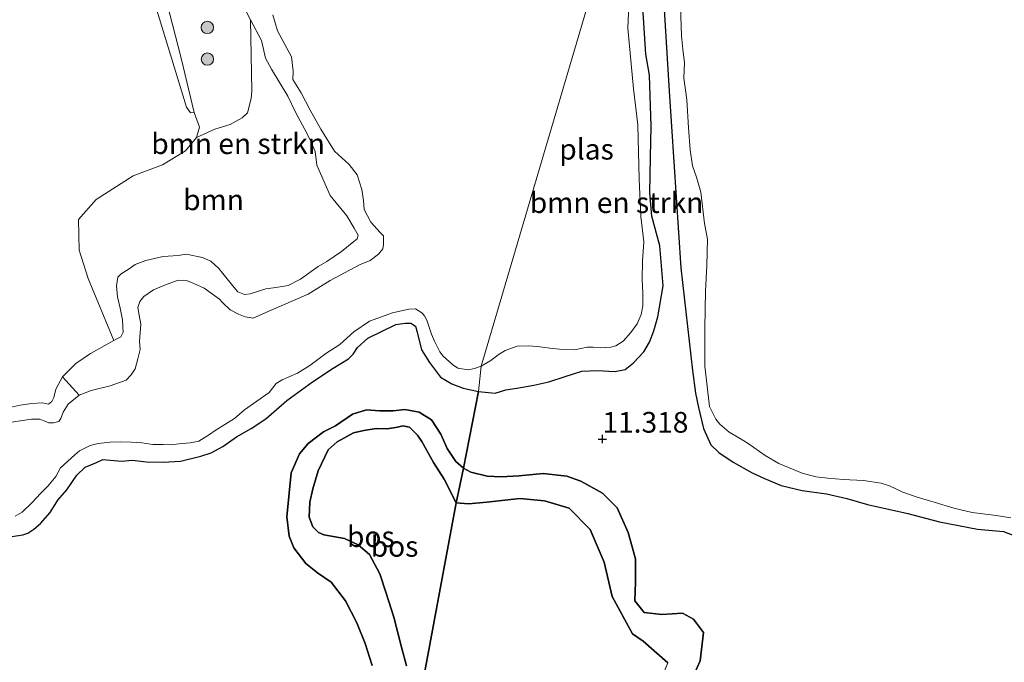
# Model space of a CAD drawing. Units: metres. Extents: x 199990 to 208699, y 431248 to 437501.
# Drawn here: x 200879 to 200999, y 433023 to 433101 of the extents above; entities that cross this region are included whole.
import ezdxf
from ezdxf.enums import TextEntityAlignment as Align

# ---------------------------------------------------------------- set-up
doc = ezdxf.new("R2010")
doc.units = ezdxf.units.M
doc.layers.get('0').update_dxf_attribs({"lineweight": 25})
for name, color, linetype, lineweight in [('B-ME-GR-BOMENSTRUIKEN-GV-B6', 93, 'Continuous', 18), ('B-ME-GR-BOOM-GV-B6', 93, 'Continuous', 18), ('B-ME-GR-BOOM-S-B1', 93, 'Continuous', 18), ('B-ME-GR-BOS-GV-B6', 10, 'Continuous', 25), ('B-ME-GW-HOOGTEPUNT-S-B1', 10, 'Continuous', 25), ('B-ME-GW-KRUINLIJN-L-B1', 93, 'Continuous', 18), ('B-ME-GW-TEENLIJN-L-B1', 93, 'Continuous', 18), ('B-ME-IE-GRASLAND-GV-B6', 93, 'Continuous', 18), ('B-ME-IE-GRONDWERKLIJN-GROND_INGERICHT-GV-B6', 253, 'Continuous', 18), ('B-ME-IE-HULPGEOMETRIE-L-B1', 53, 'Continuous', 18), ('B-ME-OG-WATER-GV-B6', 153, 'Continuous', 18)]:
    doc.layers.add(name, color=color, linetype=linetype, lineweight=lineweight)
doc.styles.add('NLCS-ISO', font='NLCS-ISO.TTF')

# ---------------------------------------------------------------- blocks, each defined once
blk = doc.blocks.new('boom')
blk.add_hatch(color=256).paths.add_polyline_path([(-0.75, 0, 1), (0.75, 0, 1)])
blk.add_circle((0, 0), 0.75)
blk = doc.blocks.new('hoogtepunt')
for p, q in [((-0.5, 0), (0.5, 0)), ((0, 0.5), (0, -0.5))]:
    blk.add_line(p, q)

msp = doc.modelspace()

# ---------------------------------------------------------------- linework, layer by layer
at = {"layer": 'B-ME-GR-BOMENSTRUIKEN-GV-B6'}
for points in [[(200954.83, 433103.5, 11.75), (200955.24, 433096.55, 11.75), (200955.72, 433094, 11.75), (200955.9, 433087.83, 11.76), (200955.84, 433084.09, 11.76), (200955.75, 433079.8, 11.76), (200955.99, 433076.98, 11.76), (200956.97, 433073.38, 11.76), (200957.37, 433068.54, 11.75), (200956.69, 433064.78, 11.75), (200956.22, 433063.11, 11.73), (200955.71, 433061.72, 11.73), (200955, 433060.57, 11.75), (200953.76, 433059.23, 11.72), (200952.76, 433058.42, 11.55), (200951.51, 433058.17, 11.44), (200949.38, 433058.3, 11.38), (200947.51, 433058.21, 11.38), (200945.5, 433057.58, 11.37), (200943.51, 433056.91, 11.37), (200941.7, 433056.53, 11.37), (200939.64, 433056.18, 11.39), (200938.31, 433055.96, 11.43), (200937.04, 433055.56, 11.43), (200935.02, 433055.75, 11.43)], [(200935.02, 433055.75, 11.43), (200935.32, 433058.84, 10.55), (200936.48, 433059.49, 10.55), (200937.37, 433060.21, 10.55), (200938.23, 433060.73, 10.55), (200939.68, 433061.26, 10.55), (200941.03, 433061.28, 10.55), (200942.16, 433061.21, 10.55), (200943.64, 433061.02, 10.55), (200944.8, 433060.86, 10.55), (200946.61, 433060.8, 10.55), (200948.15, 433061.11, 10.55), (200948.87, 433061.14, 10.55), (200949.81, 433061.06, 10.55), (200951.02, 433061.13, 10.55), (200951.64, 433061.29, 10.55), (200952.51, 433061.86, 10.55), (200953.45, 433062.88, 10.55), (200954.21, 433063.94, 10.55), (200954.71, 433065.07, 10.55), (200954.88, 433066.1, 10.55), (200954.89, 433067.64, 10.55), (200954.82, 433069.3, 10.55), (200954.87, 433071.57, 10.55), (200955.03, 433073.88, 10.55), (200954.65, 433076.92, 10.55), (200954.43, 433081.45, 10.55), (200954.29, 433088.02, 10.55), (200953.77, 433092.35, 10.55), (200953.06, 433099.72, 10.55), (200953.23, 433103.49, 10.55)], [(201001.6, 433037.64, 11.39), (200998.56, 433038.82, 11.39), (200995.39, 433039.12, 11.39), (200990.8, 433039.98, 11.38), (200986.97, 433041, 11.38), (200982.08, 433042.11, 11.43), (200979.59, 433042.82, 11.43), (200977.13, 433043.37, 11.44), (200974.19, 433043.78, 11.45), (200971.62, 433044.39, 11.45), (200969.61, 433045.25, 11.53), (200968.13, 433045.91, 11.6), (200965.83, 433047.21, 11.62), (200964.11, 433048.37, 11.64), (200963.11, 433049.32, 11.64), (200962.22, 433051.3, 11.64), (200961.64, 433053.84, 11.64), (200961.25, 433055.55, 11.64), (200960.89, 433058.29, 11.64), (200959.48, 433070.73, 11.63), (200958.08, 433092.1, 11.59), (200957.34, 433103.99, 11.59)], [(200910.1, 433101.33, 10.55), (200910.69, 433099.37, 10.55), (200912.39, 433096.23, 10.55), (200912.59, 433094.52, 10.55), (200912.54, 433093.51, 10.55), (200913.53, 433091.86, 10.55), (200914.62, 433089.77, 10.55), (200915.93, 433087.48, 10.55), (200917.56, 433084.81, 10.55), (200919.37, 433083.23, 10.55), (200920.3, 433081.96, 10.55), (200920.88, 433080.17, 10.55), (200921.08, 433078.84, 10.55), (200921.15, 433077.78, 10.55), (200921.97, 433076.22, 10.55), (200923.1, 433074.99, 10.55), (200923.5, 433074.57, 10.55), (200923.5, 433073.53, 10.55), (200923.41, 433073.01, 10.55), (200922.92, 433072.37, 10.55), (200921.9, 433071.6, 10.55), (200920.61, 433071.07, 10.55), (200917.07, 433069.19, 10.55), (200914.4, 433067.55, 10.55), (200909.62, 433065.46, 10.55), (200907.75, 433064.63, 10.55), (200906.76, 433064.79, 10.55), (200905.96, 433065.13, 10.55), (200904.95, 433065.63, 10.55), (200904, 433066.53, 10.55), (200903.65, 433066.92, 10.55), (200901.82, 433068.27, 10.55), (200900.56, 433068.82, 10.55), (200899.68, 433069.19, 10.55), (200898.67, 433069.23, 10.55), (200897.12, 433068.67, 10.55), (200895.68, 433068.05, 10.55), (200894.5, 433067.26, 10.55), (200894, 433066.63, 10.55), (200893.79, 433065.9, 10.55), (200893.94, 433065, 10.55), (200894.14, 433063.89, 10.55), (200893.97, 433061.86, 10.55), (200894.06, 433060.82, 10.55), (200893.78, 433059.7, 10.55), (200893.45, 433058.52, 10.55), (200892.98, 433057.76, 10.55), (200892.35, 433057.14, 10.55), (200890.43, 433056.45, 10.55), (200888.12, 433055.9, 10.55), (200886.68, 433055.32, 10.55), (200884.67, 433057.53, 12.11), (200886.27, 433059.14, 12.19), (200888.04, 433060.37, 12.22), (200890.86, 433061.92, 12.22), (200891.39, 433062.21, 12.23), (200891.7, 433062.38, 12.23), (200891.98, 433062.93, 12.23), (200891.97, 433063.58, 12.24), (200891.93, 433064.42, 12.24), (200891.63, 433065.84, 12.24), (200891.33, 433067.21, 12.24), (200891.19, 433068.53, 12.23), (200891.34, 433069.57, 12.22), (200891.75, 433069.98, 12.22), (200892.72, 433070.59, 12.22), (200893.46, 433071.11, 12.22), (200894.75, 433071.61, 12.22), (200896.85, 433072.07, 12.22), (200898.66, 433072.21, 12.24), (200899.63, 433072.38, 12.15), (200901.58, 433071.96, 12.15), (200902.61, 433071.54, 12.15), (200903.56, 433070.63, 12.15), (200905.22, 433068.56, 12.33), (200905.87, 433067.82, 12.33), (200906.68, 433067.51, 12.31), (200907.37, 433067.59, 12.3), (200909.28, 433068.16, 12.3), (200910.19, 433068.31, 12.31), (200910.99, 433068.4, 12.31), (200911.98, 433068.57, 12.32), (200913.47, 433069.35, 12.33), (200915.59, 433070.86, 12.27), (200916.65, 433071.48, 12.21), (200918.42, 433072.71, 12.16), (200919.91, 433073.89, 12.16), (200920.31, 433074.24, 12.16), (200920.44, 433074.68, 12.16), (200919.97, 433075.5, 12.16), (200919.05, 433076.99, 12.16), (200917.04, 433079.45, 12.16), (200915.44, 433083.12, 12.2), (200915.23, 433084.79, 12.22), (200914.61, 433086.26, 12.22), (200913.98, 433087.44, 12.23), (200912.86, 433089.55, 12.25), (200911.92, 433091.48, 12.27), (200909.96, 433094.76, 12.28), (200909.22, 433096.09, 12.28), (200908.76, 433098.19, 12.28), (200907.41, 433100.71, 12.36), (200906.35, 433102.71, 12.42)], [(200959.44, 433102.37, 10.55), (200959.56, 433098.76, 10.55), (200959.73, 433097.18, 10.55), (200959.93, 433095.5, 10.55), (200959.87, 433093.66, 10.55), (200960.21, 433091.03, 10.55), (200960.42, 433087.64, 10.55), (200960.64, 433084.97, 10.55), (200960.91, 433083.05, 10.55), (200961.38, 433081.7, 10.55), (200961.92, 433079.87, 10.55), (200962.36, 433076.06, 10.55), (200962.74, 433074.18, 10.55), (200962.62, 433070.99, 10.55), (200962.48, 433067.89, 10.55), (200962.38, 433063.43, 10.55), (200962.38, 433058.84, 10.55), (200962.98, 433053.96, 10.55), (200963.71, 433052.4, 10.55), (200964.22, 433051.81, 10.55), (200965.35, 433050.85, 10.55), (200966.59, 433050.1, 10.55), (200967.66, 433049.48, 10.55), (200969.71, 433048.01, 10.55), (200971.34, 433047.07, 10.55), (200974.18, 433045.9, 10.55), (200975.84, 433045.44, 10.55), (200977.28, 433045.27, 10.55), (200979.14, 433045.11, 10.55), (200981.62, 433045, 10.55), (200983.73, 433044.69, 10.55), (200984.75, 433044.34, 10.55), (200986.35, 433043.6, 10.55), (200988.11, 433042.98, 10.55), (200990.16, 433042.37, 10.55), (200992.52, 433041.65, 10.55), (200994.75, 433041.13, 10.55), (200997.64, 433040.77, 10.55), (200999.42, 433040.5, 10.55)], [(200878.91, 433040.69, 10.55), (200879.78, 433041.17, 10.55), (200880.99, 433042.34, 10.55), (200882, 433043.44, 10.55), (200882.9, 433044.35, 10.55), (200883.84, 433045.47, 10.55), (200884.43, 433046.54, 10.55), (200886.13, 433048.1, 10.55), (200886.7, 433048.58, 10.55), (200887.99, 433049.21, 10.55), (200888.96, 433049.49, 10.55), (200890.42, 433049.64, 10.55), (200891.62, 433049.66, 10.55), (200892.97, 433049.65, 10.55), (200894.25, 433049.55, 10.55), (200895.57, 433049.33, 10.55), (200896.82, 433049.34, 10.55), (200897.68, 433049.3, 10.55), (200898.76, 433049.43, 10.55), (200900.11, 433049.54, 10.55), (200901.16, 433049.77, 10.55), (200902.45, 433050.57, 10.55), (200903.12, 433051.04, 10.55), (200905.46, 433052.48, 10.55), (200906.7, 433053.56, 10.55), (200908.16, 433054.6, 10.55), (200909.66, 433055.62, 10.55), (200910.5, 433056.73, 10.55), (200911.26, 433057.18, 10.55), (200913.11, 433057.99, 10.55), (200914.61, 433058.92, 10.55), (200916.53, 433060.35, 10.55), (200918.22, 433061.45, 10.55), (200919.92, 433062.96, 10.55), (200921.83, 433064.25, 10.55), (200924.58, 433065.27, 10.55), (200926.59, 433065.73, 10.55), (200927.39, 433065.75, 10.55), (200928.14, 433065.28, 10.55), (200928.48, 433064.91, 10.55), (200928.74, 433064.38, 10.55), (200929.31, 433062.71, 10.55), (200929.68, 433061.83, 10.55), (200930.31, 433060.55, 10.55), (200930.73, 433060.02, 10.55), (200931.84, 433059.02, 10.55), (200932.51, 433058.58, 10.55), (200933.75, 433058.37, 10.55), (200934.53, 433058.53, 10.55), (200935.32, 433058.84, 10.55), (200935.02, 433055.75, 11.43), (200933.16, 433056.17, 11.4), (200931.76, 433056.68, 11.41), (200930.41, 433057.49, 11.49), (200929.06, 433059.28, 11.64), (200928.09, 433060.79, 11.74), (200927.57, 433062.95, 11.75), (200927.36, 433063.65, 11.75), (200926.82, 433064.02, 11.75), (200926.11, 433064.04, 11.75), (200925.01, 433063.87, 11.75), (200921.62, 433062.19, 11.85), (200920.34, 433061.1, 11.87), (200919.82, 433060.28, 11.87), (200919.25, 433059.71, 11.87), (200917.4, 433058.57, 11.87), (200914.91, 433056.93, 11.78), (200911.79, 433054.68, 11.75), (200909.26, 433052.45, 11.74), (200907.47, 433051.29, 11.74), (200905.72, 433050.28, 11.84), (200904.07, 433049.1, 11.92), (200902.63, 433048.35, 11.95), (200901.38, 433047.95, 12.03), (200898.92, 433047.35, 11.98), (200896.82, 433047.22, 11.93), (200894.81, 433047.24, 11.92), (200893.08, 433047.45, 11.9), (200891.81, 433047.35, 11.84), (200889.54, 433047.55, 11.83), (200888.78, 433047.18, 11.81), (200887.4, 433046.62, 11.81), (200886.38, 433045.64, 11.8), (200885.17, 433043.86, 11.61), (200884.09, 433042.61, 11.45), (200883.16, 433041.12, 11.43), (200882, 433039.8, 11.43), (200881.19, 433039.13, 11.42), (200880.45, 433038.61, 11.42), (200879.85, 433038.43, 11.43), (200878.51, 433038.21, 11.42)]]:
    msp.add_polyline3d(points, dxfattribs=at)
at = {"layer": 'B-ME-GR-BOOM-GV-B6'}
for points in [[(200905.22, 433068.56, 12.33), (200903.56, 433070.63, 12.15), (200902.61, 433071.54, 12.15), (200901.58, 433071.96, 12.15), (200899.63, 433072.38, 12.15), (200898.66, 433072.21, 12.24), (200896.85, 433072.07, 12.22), (200894.75, 433071.61, 12.22), (200893.46, 433071.11, 12.22), (200892.72, 433070.59, 12.22), (200891.75, 433069.98, 12.22), (200891.34, 433069.57, 12.22), (200891.19, 433068.53, 12.23), (200891.33, 433067.21, 12.24), (200891.63, 433065.84, 12.24), (200891.93, 433064.42, 12.24), (200891.97, 433063.58, 12.24), (200891.98, 433062.93, 12.23), (200891.7, 433062.38, 12.23), (200891.39, 433062.21, 12.23), (200890.86, 433061.92, 12.22), (200887.77, 433069.43, 11.7), (200886.68, 433072.85, 11.61), (200886.58, 433076.57, 11.69), (200888.73, 433078.98, 11.68), (200893.21, 433081.86, 11.74), (200896.75, 433083.17, 11.79), (200899.55, 433084.88, 11.82), (200900.89, 433086.47, 11.92), (200903.11, 433087.49, 11.93), (200904.95, 433088.03, 11.94), (200906.41, 433088.87, 11.97), (200907.03, 433089.48, 11.98), (200907.49, 433091.18, 11.92), (200907.55, 433092.13, 11.92), (200907.41, 433100.71, 12.36), (200908.76, 433098.19, 12.28), (200909.22, 433096.09, 12.28), (200909.96, 433094.76, 12.28), (200911.92, 433091.48, 12.27), (200912.86, 433089.55, 12.25), (200913.98, 433087.44, 12.23), (200914.61, 433086.26, 12.22), (200915.23, 433084.79, 12.22), (200915.44, 433083.12, 12.2), (200917.04, 433079.45, 12.16), (200919.05, 433076.99, 12.16), (200919.97, 433075.5, 12.16), (200920.44, 433074.68, 12.16), (200920.31, 433074.24, 12.16), (200919.91, 433073.89, 12.16), (200918.42, 433072.71, 12.16), (200916.65, 433071.48, 12.21), (200915.59, 433070.86, 12.27), (200913.47, 433069.35, 12.33), (200911.98, 433068.57, 12.32), (200910.99, 433068.4, 12.31), (200910.19, 433068.31, 12.31), (200909.28, 433068.16, 12.3), (200907.37, 433067.59, 12.3), (200906.68, 433067.51, 12.31), (200905.87, 433067.82, 12.33), (200905.22, 433068.56, 12.33)], [(200878.44, 433053.86, 12.17), (200879.55, 433054.11, 12.24), (200880.95, 433054.29, 12.15), (200882.22, 433054.39, 12.15), (200882.94, 433054.24, 12.15), (200883.38, 433054.56, 12.15), (200883.61, 433055.04, 12.14), (200883.83, 433056.04, 12.11), (200884.67, 433057.53, 12.11), (200886.68, 433055.32, 10.55)], [(200886.68, 433055.32, 10.55), (200885.36, 433054.23, 10.55), (200884.73, 433053.25, 10.55), (200884.44, 433052.49, 10.55), (200884.21, 433052.14, 10.55), (200883.57, 433051.95, 10.55), (200883, 433051.97, 10.55), (200882.51, 433052.16, 10.55), (200881.91, 433052.4, 10.55), (200880.9, 433052.42, 10.55), (200878.5, 433052.05, 10.55)]]:
    msp.add_polyline3d(points, dxfattribs=at)
at = {"layer": 'B-ME-GR-BOS-GV-B6'}
for points in [[(200956.26, 433111.07, 11.52), (200957.34, 433103.99, 11.59), (200958.08, 433092.1, 11.59), (200959.48, 433070.73, 11.63), (200960.89, 433058.29, 11.64), (200961.25, 433055.55, 11.64), (200961.64, 433053.84, 11.64), (200962.22, 433051.3, 11.64), (200963.11, 433049.32, 11.64), (200964.11, 433048.37, 11.64), (200965.83, 433047.21, 11.62), (200968.13, 433045.91, 11.6), (200969.61, 433045.25, 11.53), (200971.62, 433044.39, 11.45), (200974.19, 433043.78, 11.45), (200977.13, 433043.37, 11.44), (200979.59, 433042.82, 11.43), (200982.08, 433042.11, 11.43), (200986.97, 433041, 11.38), (200990.8, 433039.98, 11.38), (200995.39, 433039.12, 11.39), (200998.56, 433038.82, 11.39), (201001.6, 433037.64, 11.39)], [(200961.1, 433021.59, 11.43), (200961.85, 433023.2, 11.45), (200962.25, 433026.6, 11.49), (200961.03, 433028.21, 11.54), (200959.71, 433028.96, 11.54), (200957.19, 433028.81, 11.45), (200955.06, 433029.05, 11.39), (200953.93, 433030.43, 11.36), (200954.01, 433032.72, 11.35), (200953.99, 433035.51, 11.34), (200953.13, 433038.7, 11.32), (200951.77, 433041.68, 11.33), (200950.01, 433043.48, 11.33), (200947.39, 433044.92, 11.26), (200945.71, 433045.51, 11.26), (200942.83, 433045.86, 11.26), (200939.94, 433045.57, 11.26), (200937.75, 433045.42, 11.21), (200936.07, 433045.52, 11.17), (200934.08, 433045.99, 11.17), (200933.17, 433046.5, 11.17), (200935.02, 433055.75, 11.43), (200937.04, 433055.56, 11.43), (200938.31, 433055.96, 11.43), (200939.64, 433056.18, 11.39), (200941.7, 433056.53, 11.37), (200943.51, 433056.91, 11.37), (200945.5, 433057.58, 11.37), (200947.51, 433058.21, 11.38), (200949.38, 433058.3, 11.38), (200951.51, 433058.17, 11.44), (200952.76, 433058.42, 11.55), (200953.76, 433059.23, 11.72), (200955, 433060.57, 11.75), (200955.71, 433061.72, 11.73), (200956.22, 433063.11, 11.73), (200956.69, 433064.78, 11.75), (200957.37, 433068.54, 11.75), (200956.97, 433073.38, 11.76), (200955.99, 433076.98, 11.76), (200955.75, 433079.8, 11.76), (200955.84, 433084.09, 11.76), (200955.9, 433087.83, 11.76), (200955.72, 433094, 11.75), (200955.24, 433096.55, 11.75), (200954.83, 433103.5, 11.75)], [(200878.51, 433038.21, 11.42), (200879.85, 433038.43, 11.43), (200880.45, 433038.61, 11.42), (200881.19, 433039.13, 11.42), (200882, 433039.8, 11.43), (200883.16, 433041.12, 11.43), (200884.09, 433042.61, 11.45), (200885.17, 433043.86, 11.61), (200886.38, 433045.64, 11.8), (200887.4, 433046.62, 11.81), (200888.78, 433047.18, 11.81), (200889.54, 433047.55, 11.83), (200891.81, 433047.35, 11.84), (200893.08, 433047.45, 11.9), (200894.81, 433047.24, 11.92), (200896.82, 433047.22, 11.93), (200898.92, 433047.35, 11.98), (200901.38, 433047.95, 12.03), (200902.63, 433048.35, 11.95), (200904.07, 433049.1, 11.92), (200905.72, 433050.28, 11.84), (200907.47, 433051.29, 11.74), (200909.26, 433052.45, 11.74), (200911.79, 433054.68, 11.75), (200914.91, 433056.93, 11.78), (200917.4, 433058.57, 11.87), (200919.25, 433059.71, 11.87), (200919.82, 433060.28, 11.87), (200920.34, 433061.1, 11.87), (200921.62, 433062.19, 11.85), (200925.01, 433063.87, 11.75), (200926.11, 433064.04, 11.75), (200926.82, 433064.02, 11.75), (200927.36, 433063.65, 11.75), (200927.57, 433062.95, 11.75), (200928.09, 433060.79, 11.74), (200929.06, 433059.28, 11.64), (200930.41, 433057.49, 11.49), (200931.76, 433056.68, 11.41), (200933.16, 433056.17, 11.4), (200935.02, 433055.75, 11.43)], [(200935.02, 433055.75, 11.43), (200933.17, 433046.5, 11.17), (200932.28, 433047.31, 11.17), (200931.23, 433048.86, 11.29), (200930.44, 433050.6, 11.42), (200929.3, 433052.34, 11.59), (200927.82, 433053.27, 11.72), (200926.09, 433053.58, 11.92), (200924.69, 433053.43, 11.97), (200923.03, 433053.43, 12), (200921.46, 433053.55, 11.96), (200919.77, 433053.01, 11.96), (200917.69, 433051.61, 11.96), (200916.24, 433050.89, 11.92), (200914.37, 433049.49, 11.83), (200913.34, 433048.23, 11.79), (200912.33, 433045.92, 11.76), (200912.07, 433043.46, 11.7), (200911.8, 433040.59, 11.69), (200912.1, 433038.26, 11.69), (200912.65, 433036.86, 11.68), (200914.12, 433034.96, 11.6), (200915.53, 433033.84, 11.5), (200917.17, 433032.71, 11.35), (200918.92, 433030.46, 11.28), (200920.26, 433027.8, 11.24), (200921.3, 433025.27, 11.18), (200922.14, 433022.63, 11.15)], [(200922.14, 433022.63, 11.15), (200921.3, 433025.27, 11.18), (200920.26, 433027.8, 11.24), (200918.92, 433030.46, 11.28), (200917.17, 433032.71, 11.35), (200915.53, 433033.84, 11.5), (200914.12, 433034.96, 11.6), (200912.65, 433036.86, 11.68), (200912.1, 433038.26, 11.69), (200911.8, 433040.59, 11.69), (200912.07, 433043.46, 11.7), (200912.33, 433045.92, 11.76), (200913.34, 433048.23, 11.79), (200914.37, 433049.49, 11.83), (200916.24, 433050.89, 11.92), (200917.69, 433051.61, 11.96), (200919.77, 433053.01, 11.96), (200921.46, 433053.55, 11.96), (200923.03, 433053.43, 12), (200924.69, 433053.43, 11.97), (200926.09, 433053.58, 11.92), (200927.82, 433053.27, 11.72), (200929.3, 433052.34, 11.59), (200930.44, 433050.6, 11.42), (200931.23, 433048.86, 11.29), (200932.28, 433047.31, 11.17), (200933.17, 433046.5, 11.17)], [(200926.29, 433022.58, 13.29), (200925.67, 433024.84, 13.32), (200924.77, 433028.46, 13.39), (200923.77, 433031.48, 13.41), (200923.05, 433033.72, 13.38), (200921.81, 433036.05, 13.28), (200920.43, 433037.2, 13), (200918.8, 433038, 12.84), (200916.28, 433038.41, 12.75), (200915.65, 433038.7, 12.61), (200914.97, 433039.38, 12.56), (200914.49, 433040.58, 12.52), (200914.61, 433042.39, 12.5), (200914.95, 433043.98, 12.54), (200915.59, 433046.17, 12.58), (200916.82, 433048.69, 12.6), (200917.89, 433049.67, 12.66), (200919.87, 433050.76, 12.67), (200921.12, 433051.06, 12.67), (200922.61, 433051.29, 12.67), (200923.95, 433051.23, 12.67), (200925.2, 433051.44, 12.67), (200925.84, 433051.61, 12.67), (200926.65, 433051.46, 12.67), (200927.64, 433050.49, 12.61), (200928.13, 433049.73, 12.39), (200929.57, 433047.17, 12.37), (200930.86, 433045.17, 12.44), (200932.31, 433042.29, 12.67)], [(200933.17, 433046.5, 11.17), (200932.31, 433042.29, 12.67), (200930.86, 433045.17, 12.44), (200929.57, 433047.17, 12.37), (200928.13, 433049.73, 12.39), (200927.64, 433050.49, 12.61), (200926.65, 433051.46, 12.67), (200925.84, 433051.61, 12.67), (200925.2, 433051.44, 12.67), (200923.95, 433051.23, 12.67), (200922.61, 433051.29, 12.67), (200921.12, 433051.06, 12.67), (200919.87, 433050.76, 12.67), (200917.89, 433049.67, 12.66), (200916.82, 433048.69, 12.6), (200915.59, 433046.17, 12.58), (200914.95, 433043.98, 12.54), (200914.61, 433042.39, 12.5), (200914.49, 433040.58, 12.52), (200914.97, 433039.38, 12.56), (200915.65, 433038.7, 12.61), (200916.28, 433038.41, 12.75), (200918.8, 433038, 12.84), (200920.43, 433037.2, 13), (200921.81, 433036.05, 13.28), (200923.05, 433033.72, 13.38), (200923.77, 433031.48, 13.41), (200924.77, 433028.46, 13.39), (200925.67, 433024.84, 13.32), (200926.29, 433022.58, 13.29)], [(200957.92, 433022.94, 12.66), (200954.93, 433025.55, 12.66), (200953.65, 433026.44, 12.73), (200951.19, 433030.97, 12.8), (200950.23, 433035.1, 12.78), (200948.52, 433039.07, 12.73), (200945.98, 433041.64, 12.72), (200942.99, 433042.54, 12.71), (200940, 433042.81, 12.67), (200936.02, 433042.36, 12.62), (200933.8, 433042.16, 12.64), (200932.31, 433042.29, 12.67), (200933.17, 433046.5, 11.17), (200934.08, 433045.99, 11.17), (200936.07, 433045.52, 11.17), (200937.75, 433045.42, 11.21), (200939.94, 433045.57, 11.26), (200942.83, 433045.86, 11.26), (200945.71, 433045.51, 11.26), (200947.39, 433044.92, 11.26), (200950.01, 433043.48, 11.33), (200951.77, 433041.68, 11.33), (200953.13, 433038.7, 11.32), (200953.99, 433035.51, 11.34), (200954.01, 433032.72, 11.35), (200953.93, 433030.43, 11.36), (200955.06, 433029.05, 11.39), (200957.19, 433028.81, 11.45), (200959.71, 433028.96, 11.54), (200961.03, 433028.21, 11.54), (200962.25, 433026.6, 11.49), (200961.85, 433023.2, 11.45), (200961.1, 433021.59, 11.43)], [(200927.93, 433018.88, 13.27), (200932.31, 433042.29, 12.67), (200933.8, 433042.16, 12.64), (200936.02, 433042.36, 12.62), (200940, 433042.81, 12.67), (200942.99, 433042.54, 12.71), (200945.98, 433041.64, 12.72), (200948.52, 433039.07, 12.73), (200950.23, 433035.1, 12.78), (200951.19, 433030.97, 12.8), (200953.65, 433026.44, 12.73), (200954.93, 433025.55, 12.66), (200957.92, 433022.94, 12.66)], [(200932.31, 433042.29, 12.67), (200927.93, 433018.88, 13.27)]]:
    msp.add_polyline3d(points, dxfattribs=at)
at = {"layer": 'B-ME-GW-KRUINLIJN-L-B1'}
for points in [[(200955.71, 433061.72, 11.73), (200956.22, 433063.11, 11.73), (200956.69, 433064.78, 11.75), (200957.37, 433068.54, 11.75), (200956.97, 433073.38, 11.76), (200955.99, 433076.98, 11.76), (200955.75, 433079.8, 11.76), (200955.84, 433084.09, 11.76), (200955.9, 433087.83, 11.76), (200955.72, 433094, 11.75), (200955.24, 433096.55, 11.75), (200954.83, 433103.5, 11.75), (200954.75, 433105.55, 11.74), (200954.61, 433112.24, 11.6), (200954.1, 433117.26, 11.55), (200954.08, 433121.98, 11.53), (200953.96, 433127.81, 11.88)], [(200891.32, 433121.17, 12.68), (200895.21, 433110.83, 12.19), (200899.01, 433096.09, 12.15), (200900.6, 433089.49, 11.99)], [(200982.08, 433042.11, 11.43), (200979.59, 433042.82, 11.43), (200977.13, 433043.37, 11.44), (200974.19, 433043.78, 11.45), (200971.62, 433044.39, 11.45), (200969.61, 433045.25, 11.53), (200968.13, 433045.91, 11.6), (200965.83, 433047.21, 11.62), (200964.11, 433048.37, 11.64), (200963.11, 433049.32, 11.64), (200962.22, 433051.3, 11.64), (200961.64, 433053.84, 11.64), (200961.25, 433055.55, 11.64), (200960.89, 433058.29, 11.64), (200959.48, 433070.73, 11.63), (200958.08, 433092.1, 11.59), (200957.34, 433103.99, 11.59)], [(200906.35, 433102.71, 12.42), (200907.41, 433100.71, 12.36), (200908.76, 433098.19, 12.28), (200909.22, 433096.09, 12.28), (200909.96, 433094.76, 12.28), (200911.92, 433091.48, 12.27), (200912.86, 433089.55, 12.25), (200913.98, 433087.44, 12.23), (200914.61, 433086.26, 12.22), (200915.23, 433084.79, 12.22), (200915.44, 433083.12, 12.2), (200917.04, 433079.45, 12.16), (200919.05, 433076.99, 12.16), (200919.97, 433075.5, 12.16), (200920.44, 433074.68, 12.16), (200920.31, 433074.24, 12.16), (200919.91, 433073.89, 12.16), (200918.42, 433072.71, 12.16), (200916.65, 433071.48, 12.21), (200915.59, 433070.86, 12.27), (200913.47, 433069.35, 12.33), (200911.98, 433068.57, 12.32), (200910.99, 433068.4, 12.31), (200910.19, 433068.31, 12.31), (200909.28, 433068.16, 12.3), (200907.37, 433067.59, 12.3), (200906.68, 433067.51, 12.31), (200905.87, 433067.82, 12.33), (200905.22, 433068.56, 12.33)], [(200898.66, 433072.21, 12.24), (200896.85, 433072.07, 12.22), (200894.75, 433071.61, 12.22), (200893.46, 433071.11, 12.22), (200892.72, 433070.59, 12.22), (200891.75, 433069.98, 12.22), (200891.34, 433069.57, 12.22), (200891.19, 433068.53, 12.23), (200891.33, 433067.21, 12.24), (200891.63, 433065.84, 12.24), (200891.93, 433064.42, 12.24), (200891.97, 433063.58, 12.24), (200891.98, 433062.93, 12.23), (200891.7, 433062.38, 12.23), (200891.39, 433062.21, 12.23)], [(200898.66, 433072.21, 12.24), (200899.63, 433072.38, 12.15), (200901.58, 433071.96, 12.15), (200902.61, 433071.54, 12.15), (200903.56, 433070.63, 12.15), (200905.22, 433068.56, 12.33)], [(200935.02, 433055.75, 11.43), (200933.16, 433056.17, 11.4), (200931.76, 433056.68, 11.41), (200930.41, 433057.49, 11.49), (200929.06, 433059.28, 11.64), (200928.09, 433060.79, 11.74), (200927.57, 433062.95, 11.75), (200927.36, 433063.65, 11.75), (200926.82, 433064.02, 11.75), (200926.11, 433064.04, 11.75), (200925.01, 433063.87, 11.75), (200921.62, 433062.19, 11.85), (200920.34, 433061.1, 11.87), (200919.82, 433060.28, 11.87), (200919.25, 433059.71, 11.87), (200917.4, 433058.57, 11.87), (200914.91, 433056.93, 11.78), (200911.79, 433054.68, 11.75), (200909.26, 433052.45, 11.74), (200907.47, 433051.29, 11.74), (200905.72, 433050.28, 11.84), (200904.07, 433049.1, 11.92), (200902.63, 433048.35, 11.95), (200901.38, 433047.95, 12.03), (200898.92, 433047.35, 11.98), (200896.82, 433047.22, 11.93), (200894.81, 433047.24, 11.92), (200893.08, 433047.45, 11.9), (200891.81, 433047.35, 11.84), (200889.54, 433047.55, 11.83), (200888.78, 433047.18, 11.81), (200887.4, 433046.62, 11.81), (200886.38, 433045.64, 11.8), (200885.17, 433043.86, 11.61)], [(200891.39, 433062.21, 12.23), (200890.86, 433061.92, 12.22), (200888.04, 433060.37, 12.22), (200886.27, 433059.14, 12.19), (200884.67, 433057.53, 12.11), (200883.83, 433056.04, 12.11), (200883.61, 433055.04, 12.14), (200883.38, 433054.56, 12.15), (200882.94, 433054.24, 12.15), (200882.22, 433054.39, 12.15), (200880.95, 433054.29, 12.15), (200879.55, 433054.11, 12.24), (200878.44, 433053.86, 12.17)], [(200955.71, 433061.72, 11.73), (200955, 433060.57, 11.75), (200953.76, 433059.23, 11.72), (200952.76, 433058.42, 11.55), (200951.51, 433058.17, 11.44), (200949.38, 433058.3, 11.38), (200947.51, 433058.21, 11.38), (200945.5, 433057.58, 11.37), (200943.51, 433056.91, 11.37), (200941.7, 433056.53, 11.37), (200939.64, 433056.18, 11.39), (200938.31, 433055.96, 11.43), (200937.04, 433055.56, 11.43), (200935.02, 433055.75, 11.43)], [(200926.29, 433022.58, 13.29), (200925.67, 433024.84, 13.32), (200924.77, 433028.46, 13.39), (200923.77, 433031.48, 13.41), (200923.05, 433033.72, 13.38), (200921.81, 433036.05, 13.28), (200920.43, 433037.2, 13), (200918.8, 433038, 12.84), (200916.28, 433038.41, 12.75), (200915.65, 433038.7, 12.61), (200914.97, 433039.38, 12.56), (200914.49, 433040.58, 12.52), (200914.61, 433042.39, 12.5), (200914.95, 433043.98, 12.54), (200915.59, 433046.17, 12.58), (200916.82, 433048.69, 12.6), (200917.89, 433049.67, 12.66), (200919.87, 433050.76, 12.67), (200921.12, 433051.06, 12.67), (200922.61, 433051.29, 12.67), (200923.95, 433051.23, 12.67), (200925.2, 433051.44, 12.67), (200925.84, 433051.61, 12.67), (200926.65, 433051.46, 12.67), (200927.64, 433050.49, 12.61), (200928.13, 433049.73, 12.39), (200929.57, 433047.17, 12.37), (200930.86, 433045.17, 12.44), (200932.31, 433042.29, 12.67)], [(200885.17, 433043.86, 11.61), (200884.09, 433042.61, 11.45), (200883.16, 433041.12, 11.43), (200882, 433039.8, 11.43), (200881.19, 433039.13, 11.42), (200880.45, 433038.61, 11.42), (200879.85, 433038.43, 11.43), (200878.51, 433038.21, 11.42)], [(200932.31, 433042.29, 12.67), (200933.8, 433042.16, 12.64), (200936.02, 433042.36, 12.62), (200940, 433042.81, 12.67), (200942.99, 433042.54, 12.71), (200945.98, 433041.64, 12.72), (200948.52, 433039.07, 12.73), (200950.23, 433035.1, 12.78), (200951.19, 433030.97, 12.8), (200953.65, 433026.44, 12.73), (200954.93, 433025.55, 12.66), (200957.92, 433022.94, 12.66), (200957.14, 433021.08, 12.7), (200953.8, 433018.39, 12.87), (200950.52, 433016.22, 13.02), (200948.31, 433014.03, 13.02), (200946.99, 433011.15, 12.99), (200947.1, 433004.92, 12.98), (200949.59, 432998.85, 12.8), (200952.12, 432992.58, 12.77), (200968.79, 432967.11, 13.1), (200975.47, 432959.35, 13.49)], [(201001.6, 433037.64, 11.39), (200998.56, 433038.82, 11.39), (200995.39, 433039.12, 11.39), (200990.8, 433039.98, 11.38), (200986.97, 433041, 11.38), (200982.08, 433042.11, 11.43)]]:
    msp.add_polyline3d(points, dxfattribs=at)
at = {"layer": 'B-ME-GW-TEENLIJN-L-B1'}
for points in [[(200900.6, 433089.49, 11.99), (200900.15, 433089.48, 11.95), (200899.67, 433090.13, 11.88), (200892.95, 433112.09, 11.45), (200888.62, 433124.62, 11.75)], [(200933.17, 433046.5, 11.17), (200932.28, 433047.31, 11.17), (200931.23, 433048.86, 11.29), (200930.44, 433050.6, 11.42), (200929.3, 433052.34, 11.59), (200927.82, 433053.27, 11.72), (200926.09, 433053.58, 11.92), (200924.69, 433053.43, 11.97), (200923.03, 433053.43, 12), (200921.46, 433053.55, 11.96), (200919.77, 433053.01, 11.96), (200917.69, 433051.61, 11.96), (200916.24, 433050.89, 11.92), (200914.37, 433049.49, 11.83), (200913.34, 433048.23, 11.79), (200912.33, 433045.92, 11.76), (200912.07, 433043.46, 11.7), (200911.8, 433040.59, 11.69), (200912.1, 433038.26, 11.69), (200912.65, 433036.86, 11.68), (200914.12, 433034.96, 11.6), (200915.53, 433033.84, 11.5), (200917.17, 433032.71, 11.35), (200918.92, 433030.46, 11.28), (200920.26, 433027.8, 11.24), (200921.3, 433025.27, 11.18), (200922.14, 433022.63, 11.15)], [(200933.17, 433046.5, 11.17), (200934.08, 433045.99, 11.17), (200936.07, 433045.52, 11.17), (200937.75, 433045.42, 11.21), (200939.94, 433045.57, 11.26), (200942.83, 433045.86, 11.26), (200945.71, 433045.51, 11.26), (200947.39, 433044.92, 11.26), (200950.01, 433043.48, 11.33), (200951.77, 433041.68, 11.33), (200953.13, 433038.7, 11.32), (200953.99, 433035.51, 11.34), (200954.01, 433032.72, 11.35), (200953.93, 433030.43, 11.36), (200955.06, 433029.05, 11.39), (200957.19, 433028.81, 11.45), (200959.71, 433028.96, 11.54), (200961.03, 433028.21, 11.54), (200962.25, 433026.6, 11.49), (200961.85, 433023.2, 11.45), (200961.1, 433021.59, 11.43)]]:
    msp.add_polyline3d(points, dxfattribs=at)
at = {"layer": 'B-ME-IE-GRASLAND-GV-B6'}
for points in [[(200891.32, 433121.17, 12.68), (200895.21, 433110.83, 12.19), (200899.01, 433096.09, 12.15), (200900.6, 433089.49, 11.99), (200900.15, 433089.48, 11.95), (200899.67, 433090.13, 11.88), (200892.95, 433112.09, 11.45), (200888.62, 433124.62, 11.75), (200884.99, 433130.41, 11.75), (200878.36, 433139.03, 11.85), (200865.48, 433153.36, 11.72), (200858.63, 433159.7, 11.84), (200855.69, 433161.34, 11.67), (200839.82, 433162.45, 11.58), (200805.95, 433165.04, 11.8)], [(200906.35, 433102.71, 12.42), (200907.41, 433100.71, 12.36), (200907.55, 433092.13, 11.92), (200907.49, 433091.18, 11.92), (200907.03, 433089.48, 11.98), (200906.41, 433088.87, 11.97), (200904.95, 433088.03, 11.94), (200903.11, 433087.49, 11.93), (200900.89, 433086.47, 11.92), (200901.23, 433087.74, 11.89), (200900.6, 433089.49, 11.99), (200899.01, 433096.09, 12.15), (200895.21, 433110.83, 12.19)]]:
    msp.add_polyline3d(points, dxfattribs=at)
at = {"layer": 'B-ME-IE-GRONDWERKLIJN-GROND_INGERICHT-GV-B6'}
msp.add_polyline3d([(200892.95, 433112.09, 11.45), (200899.67, 433090.13, 11.88), (200900.15, 433089.48, 11.95), (200900.6, 433089.49, 11.99), (200901.23, 433087.74, 11.89), (200900.89, 433086.47, 11.92), (200899.55, 433084.88, 11.82), (200896.75, 433083.17, 11.79), (200893.21, 433081.86, 11.74), (200888.73, 433078.98, 11.68), (200886.58, 433076.57, 11.69), (200886.68, 433072.85, 11.61), (200887.77, 433069.43, 11.7), (200890.86, 433061.92, 12.22), (200888.04, 433060.37, 12.22), (200886.27, 433059.14, 12.19), (200884.67, 433057.53, 12.11), (200883.83, 433056.04, 12.11), (200883.61, 433055.04, 12.14), (200883.38, 433054.56, 12.15), (200882.94, 433054.24, 12.15), (200882.22, 433054.39, 12.15), (200880.95, 433054.29, 12.15), (200879.55, 433054.11, 12.24), (200878.44, 433053.86, 12.17)], dxfattribs=at)
at = {"layer": 'B-ME-IE-HULPGEOMETRIE-L-B1'}
msp.add_polyline3d([(200973.88, 433263.03, 12.32), (200964.85, 433212.18, 12.2), (200969.11, 433209.31, 12.23), (200967.77, 433191.19, 18.6), (200969.97, 433189.69, 18.69), (200968.27, 433186.6, 18.67), (200965.86, 433183.4, 18.77), (200961.23, 433182.31, 18.67), (200956.9, 433159.78, 11.99), (200948.6, 433155.83, 11.78), (200948.24, 433143.29, 11.98), (200954.29, 433138.33, 11.98), (200953.96, 433127.81, 11.88), (200952.69, 433117.59, 10.55), (200935.32, 433058.84, 10.55), (200935.02, 433055.75, 11.43), (200933.17, 433046.5, 11.17), (200932.31, 433042.29, 12.67), (200927.93, 433018.88, 13.27), (200926.75, 433013.28, 11.33), (200915.41, 432962.8, 11.42)], dxfattribs=at)
at = {"layer": 'B-ME-OG-WATER-GV-B6'}
for points in [[(200952.69, 433117.59, 10.55), (200935.32, 433058.84, 10.55), (200934.53, 433058.53, 10.55), (200933.75, 433058.37, 10.55), (200932.51, 433058.58, 10.55), (200931.84, 433059.02, 10.55), (200930.73, 433060.02, 10.55), (200930.31, 433060.55, 10.55), (200929.68, 433061.83, 10.55), (200929.31, 433062.71, 10.55), (200928.74, 433064.38, 10.55), (200928.48, 433064.91, 10.55), (200928.14, 433065.28, 10.55), (200927.39, 433065.75, 10.55), (200926.59, 433065.73, 10.55), (200924.58, 433065.27, 10.55), (200921.83, 433064.25, 10.55), (200919.92, 433062.96, 10.55), (200918.22, 433061.45, 10.55), (200916.53, 433060.35, 10.55), (200914.61, 433058.92, 10.55), (200913.11, 433057.99, 10.55), (200911.26, 433057.18, 10.55), (200910.5, 433056.73, 10.55), (200909.66, 433055.62, 10.55), (200908.16, 433054.6, 10.55), (200906.7, 433053.56, 10.55), (200905.46, 433052.48, 10.55), (200903.12, 433051.04, 10.55), (200902.45, 433050.57, 10.55), (200901.16, 433049.77, 10.55), (200900.11, 433049.54, 10.55), (200898.76, 433049.43, 10.55), (200897.68, 433049.3, 10.55), (200896.82, 433049.34, 10.55), (200895.57, 433049.33, 10.55), (200894.25, 433049.55, 10.55), (200892.97, 433049.65, 10.55), (200891.62, 433049.66, 10.55), (200890.42, 433049.64, 10.55), (200888.96, 433049.49, 10.55), (200887.99, 433049.21, 10.55), (200886.7, 433048.58, 10.55), (200886.13, 433048.1, 10.55), (200884.43, 433046.54, 10.55), (200883.84, 433045.47, 10.55), (200882.9, 433044.35, 10.55), (200882, 433043.44, 10.55), (200880.99, 433042.34, 10.55), (200879.78, 433041.17, 10.55), (200878.91, 433040.69, 10.55)], [(200935.32, 433058.84, 10.55), (200952.69, 433117.59, 10.55)], [(200953.23, 433103.49, 10.55), (200953.06, 433099.72, 10.55), (200953.77, 433092.35, 10.55), (200954.29, 433088.02, 10.55), (200954.43, 433081.45, 10.55), (200954.65, 433076.92, 10.55), (200955.03, 433073.88, 10.55), (200954.87, 433071.57, 10.55), (200954.82, 433069.3, 10.55), (200954.89, 433067.64, 10.55), (200954.88, 433066.1, 10.55), (200954.71, 433065.07, 10.55), (200954.21, 433063.94, 10.55), (200953.45, 433062.88, 10.55), (200952.51, 433061.86, 10.55), (200951.64, 433061.29, 10.55), (200951.02, 433061.13, 10.55), (200949.81, 433061.06, 10.55), (200948.87, 433061.14, 10.55), (200948.15, 433061.11, 10.55), (200946.61, 433060.8, 10.55), (200944.8, 433060.86, 10.55), (200943.64, 433061.02, 10.55), (200942.16, 433061.21, 10.55), (200941.03, 433061.28, 10.55), (200939.68, 433061.26, 10.55), (200938.23, 433060.73, 10.55), (200937.37, 433060.21, 10.55), (200936.48, 433059.49, 10.55), (200935.32, 433058.84, 10.55)], [(200999.42, 433040.5, 10.55), (200997.64, 433040.77, 10.55), (200994.75, 433041.13, 10.55), (200992.52, 433041.65, 10.55), (200990.16, 433042.37, 10.55), (200988.11, 433042.98, 10.55), (200986.35, 433043.6, 10.55), (200984.75, 433044.34, 10.55), (200983.73, 433044.69, 10.55), (200981.62, 433045, 10.55), (200979.14, 433045.11, 10.55), (200977.28, 433045.27, 10.55), (200975.84, 433045.44, 10.55), (200974.18, 433045.9, 10.55), (200971.34, 433047.07, 10.55), (200969.71, 433048.01, 10.55), (200967.66, 433049.48, 10.55), (200966.59, 433050.1, 10.55), (200965.35, 433050.85, 10.55), (200964.22, 433051.81, 10.55), (200963.71, 433052.4, 10.55), (200962.98, 433053.96, 10.55), (200962.38, 433058.84, 10.55), (200962.38, 433063.43, 10.55), (200962.48, 433067.89, 10.55), (200962.62, 433070.99, 10.55), (200962.74, 433074.18, 10.55), (200962.36, 433076.06, 10.55), (200961.92, 433079.87, 10.55), (200961.38, 433081.7, 10.55), (200960.91, 433083.05, 10.55), (200960.64, 433084.97, 10.55), (200960.42, 433087.64, 10.55), (200960.21, 433091.03, 10.55), (200959.87, 433093.66, 10.55), (200959.93, 433095.5, 10.55), (200959.73, 433097.18, 10.55), (200959.56, 433098.76, 10.55), (200959.44, 433102.37, 10.55)], [(200878.5, 433052.05, 10.55), (200880.9, 433052.42, 10.55), (200881.91, 433052.4, 10.55), (200882.51, 433052.16, 10.55), (200883, 433051.97, 10.55), (200883.57, 433051.95, 10.55), (200884.21, 433052.14, 10.55), (200884.44, 433052.49, 10.55), (200884.73, 433053.25, 10.55), (200885.36, 433054.23, 10.55), (200886.68, 433055.32, 10.55), (200888.12, 433055.9, 10.55), (200890.43, 433056.45, 10.55), (200892.35, 433057.14, 10.55), (200892.98, 433057.76, 10.55), (200893.45, 433058.52, 10.55), (200893.78, 433059.7, 10.55), (200894.06, 433060.82, 10.55), (200893.97, 433061.86, 10.55), (200894.14, 433063.89, 10.55), (200893.94, 433065, 10.55), (200893.79, 433065.9, 10.55), (200894, 433066.63, 10.55), (200894.5, 433067.26, 10.55), (200895.68, 433068.05, 10.55), (200897.12, 433068.67, 10.55), (200898.67, 433069.23, 10.55), (200899.68, 433069.19, 10.55), (200900.56, 433068.82, 10.55), (200901.82, 433068.27, 10.55), (200903.65, 433066.92, 10.55), (200904, 433066.53, 10.55), (200904.95, 433065.63, 10.55), (200905.96, 433065.13, 10.55), (200906.76, 433064.79, 10.55), (200907.75, 433064.63, 10.55), (200909.62, 433065.46, 10.55), (200914.4, 433067.55, 10.55), (200917.07, 433069.19, 10.55), (200920.61, 433071.07, 10.55), (200921.9, 433071.6, 10.55), (200922.92, 433072.37, 10.55), (200923.41, 433073.01, 10.55), (200923.5, 433073.53, 10.55), (200923.5, 433074.57, 10.55), (200923.1, 433074.99, 10.55), (200921.97, 433076.22, 10.55), (200921.15, 433077.78, 10.55), (200921.08, 433078.84, 10.55), (200920.88, 433080.17, 10.55), (200920.3, 433081.96, 10.55), (200919.37, 433083.23, 10.55), (200917.56, 433084.81, 10.55), (200915.93, 433087.48, 10.55), (200914.62, 433089.77, 10.55), (200913.53, 433091.86, 10.55), (200912.54, 433093.51, 10.55), (200912.59, 433094.52, 10.55), (200912.39, 433096.23, 10.55), (200910.69, 433099.37, 10.55), (200910.1, 433101.33, 10.55)]]:
    msp.add_polyline3d(points, dxfattribs=at)

# ---------------------------------------------------------------- block references
at = {"layer": 'B-ME-GR-BOOM-S-B1', "rotation": 90}
for p in [(200902.18, 433099.79, 11.93), (200902.19, 433095.96, 11.89)]:
    msp.add_blockref('boom', p, dxfattribs=at)
at = {"layer": 'B-ME-GW-HOOGTEPUNT-S-B1', "rotation": 90}
msp.add_blockref('hoogtepunt', (200950, 433050, 11.32), dxfattribs=at)
msp.add_blockref('hoogtepunt', (200950, 433050, 11.32), dxfattribs=at)

# ---------------------------------------------------------------- texts
at = {"layer": 'B-ME-GR-BOMENSTRUIKEN-GV-B6', "ltscale": 0.2, "style": 'NLCS-ISO'}
for p in [(200905.91, 433085.73), (200951.72, 433078.6)]:
    msp.add_text('bmn en strkn', height=2.5, dxfattribs=at).set_placement(p, align=Align.MIDDLE_CENTER)
at = {"layer": 'B-ME-GR-BOOM-GV-B6', "ltscale": 0.2, "style": 'NLCS-ISO'}
msp.add_text('bmn', height=2.5, dxfattribs=at).set_placement((200902.94, 433078.94), align=Align.MIDDLE_CENTER)
at = {"layer": 'B-ME-GR-BOS-GV-B6', "ltscale": 0.2, "style": 'NLCS-ISO'}
for p in [(200921.97, 433038.21), (200924.84, 433037.03)]:
    msp.add_text('bos', height=2.5, dxfattribs=at).set_placement(p, align=Align.MIDDLE_CENTER)
at = {"layer": 'B-ME-GW-HOOGTEPUNT-S-B1', "ltscale": 0.2, "style": 'NLCS-ISO'}
msp.add_text('11.318', height=2.5, dxfattribs=at).set_placement((200950, 433050, 11.32), align=Align.BOTTOM_LEFT)
msp.add_text('11.318', height=2.5, dxfattribs=at).set_placement((200950, 433050, 11.32), align=Align.BOTTOM_LEFT)
at = {"layer": 'B-ME-OG-WATER-GV-B6', "ltscale": 0.2, "style": 'NLCS-ISO'}
msp.add_text('plas', height=2.5, dxfattribs=at).set_placement((200948.08, 433085.06), align=Align.MIDDLE_CENTER)

doc.saveas('drawing.dxf')
